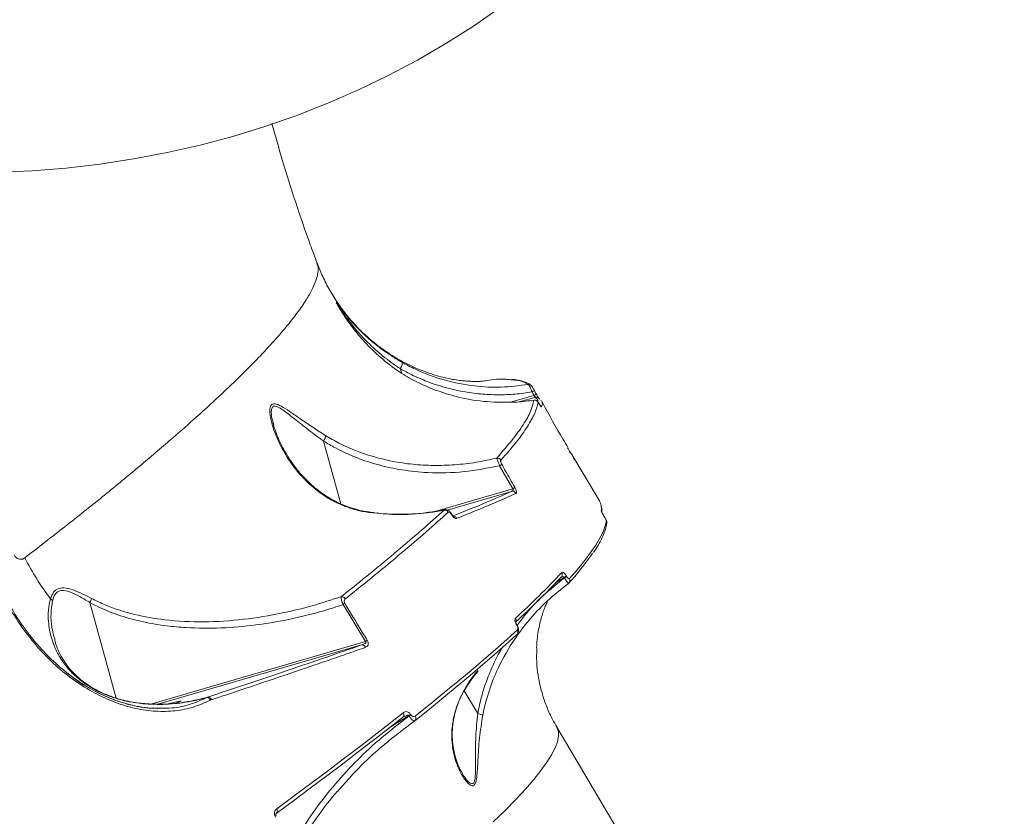
# Model space of a CAD drawing. Units: millimetres. Extents: x 16193 to 27986, y 445 to 11346.
# Drawn here: x 24161 to 24407, y 4515 to 4714 of the extents above; entities that cross this region are included whole.
import ezdxf

# ---------------------------------------------------------------- set-up
doc = ezdxf.new("R2010")
doc.units = ezdxf.units.MM
doc.layers.add('DiKom', color=7, linetype='Continuous')

msp = doc.modelspace()

# ---------------------------------------------------------------- linework, layer by layer
at = {"layer": 'DiKom', "color": 7, "linetype": 'Continuous', "lineweight": 15}
for p, q in [((24240.15, 4643.08), (24240.13, 4643.2)), ((24256.45, 4625.48), (24256.15, 4626.57)), ((24283.71, 4618.2), (24289.55, 4619.9)), ((24289.79, 4619.42), (24286.17, 4618.37)), ((24289.55, 4619.9), (24289.08, 4620.79)), ((24289.63, 4621.21), (24289.63, 4621.22)), ((24290.11, 4620.33), (24289.63, 4621.21)), ((24289.54, 4618.74), (24289.55, 4618.73)), ((24291.27, 4618.69), (24291.4, 4618.58)), ((24291.5, 4618.34), (24291.62, 4618.03)), ((24224.27, 4613.27), (24224.46, 4612.55)), ((24241.21, 4592.83), (24236.93, 4608.5)), ((24305.92, 4593.58), (24299.07, 4605.15)), ((24284.23, 4596.56), (24280.96, 4602.33)), ((24264.75, 4590.9), (24284.23, 4596.56)), ((24283.95, 4595.93), (24267.85, 4591.26)), ((24267.15, 4591.35), (24264.21, 4590.8)), ((24267.08, 4591.26), (24264.22, 4590.75)), ((24267.08, 4591.26), (24267.16, 4591.3)), ((24269.02, 4590.19), (24269.02, 4590.19)), ((24307.17, 4589.57), (24307.14, 4589.62)), ((24307.14, 4589.62), (24307.14, 4589.61)), ((24307.17, 4589.56), (24307.14, 4589.61)), ((24307.17, 4589.57), (24307.17, 4589.56)), ((24297.64, 4574.77), (24297.69, 4574.68)), ((24297.13, 4574.4), (24294.96, 4573.02)), ((24297.18, 4574.32), (24297.13, 4574.4)), ((24184.99, 4544.23), (24178.47, 4568.12)), ((24247.44, 4558.35), (24241.81, 4567.61)), ((24285.23, 4562.47), (24285.22, 4562.5)), ((24285.29, 4562.54), (24285.27, 4562.57)), ((24169.67, 4558.9), (24169.7, 4558.74)), ((24193.66, 4542.74), (24247.44, 4558.35)), ((24246.41, 4557.51), (24195.41, 4542.7)), ((24275.14, 4550.5), (24275.56, 4551.02)), ((24275.48, 4540.4), (24272.13, 4546.06)), ((24193.07, 4542.73), (24191.74, 4542.83)), ((24193.07, 4542.77), (24193.07, 4542.73)), ((24207.36, 4544.32), (24207.86, 4544.45)), ((24207.69, 4544.35), (24207.86, 4544.45)), ((24207.86, 4544.45), (24207.89, 4544.46)), ((24208.8, 4543.79), (24208.58, 4543.7)), ((24208.83, 4543.8), (24208.8, 4543.79)), ((24194.98, 4541.68), (24195.91, 4541.7)), ((24195.95, 4541.61), (24195.01, 4541.67)), ((24258.27, 4539.85), (24253.12, 4536.58)), ((24258.34, 4539.75), (24258.27, 4539.85)), ((24258.69, 4540.14), (24258.76, 4540.04)), ((24482.98, 4219.74), (24295.25, 4536.98)), ((24271.57, 4525.51), (24271.64, 4525.38))]:
    msp.add_line(p, q, dxfattribs=at)
at = {"layer": 'DiKom', "color": 7, "linetype": 'Continuous', "lineweight": 15, "flags": 128}
for points in [[(24155.43, 4675.76), (24163.97, 4676.12), (24172.49, 4676.79), (24180.97, 4677.77), (24189.39, 4679.05), (24197.75, 4680.63), (24206.02, 4682.51), (24214.19, 4684.7), (24222.25, 4687.17), (24230.19, 4689.94), (24237.98, 4692.98), (24245.62, 4696.31), (24253.1, 4699.91), (24260.39, 4703.78), (24267.49, 4707.91), (24274.39, 4712.29), (24281.07, 4716.91)], [(24291.18, 4617.3), (24291.28, 4617.19), (24291.37, 4617.05)], [(24264.22, 4590.75), (24264.21, 4590.81), (24264.21, 4590.81)], [(24269.02, 4590.19), (24269.02, 4590.16), (24268.98, 4590.09)], [(24306.49, 4590.86), (24306.48, 4590.89), (24306.4, 4591.06)], [(24298.41, 4574.12), (24300.43, 4576.42), (24302.2, 4578.58), (24303.73, 4580.6), (24305.01, 4582.48), (24306.05, 4584.22), (24306.84, 4585.82), (24307.38, 4587.28), (24307.67, 4588.59)], [(24285.27, 4562.57), (24285.27, 4562.55), (24285.22, 4562.5)], [(24285.29, 4562.54), (24285.28, 4562.53), (24285.23, 4562.47)], [(24285.18, 4560.03), (24282.5, 4557.62), (24279.68, 4555.12), (24276.7, 4552.55), (24273.59, 4549.9), (24270.33, 4547.17), (24266.93, 4544.37), (24263.39, 4541.49), (24259.71, 4538.55)], [(24259.89, 4539.76), (24263.58, 4542.71), (24267.13, 4545.59), (24270.54, 4548.4), (24273.81, 4551.13), (24276.93, 4553.79), (24279.91, 4556.37), (24282.74, 4558.87), (24285.43, 4561.29)], [(24225.19, 4516.55), (24229.53, 4519.74), (24233.76, 4522.88), (24237.89, 4525.97), (24241.91, 4529.01), (24245.81, 4531.99), (24249.61, 4534.91), (24253.3, 4537.78), (24256.87, 4540.58)], [(24256.63, 4539.34), (24253.07, 4536.54), (24249.39, 4533.68), (24245.6, 4530.77), (24241.71, 4527.8), (24237.7, 4524.77), (24233.58, 4521.69), (24229.36, 4518.55), (24225.03, 4515.37)], [(24295.25, 4536.98), (24295.31, 4536.88), (24295.66, 4535.87), (24295.69, 4534.68), (24295.42, 4533.32), (24294.84, 4531.77), (24293.96, 4530.06), (24292.77, 4528.16), (24291.28, 4526.09), (24289.49, 4523.86), (24287.4, 4521.45), (24285, 4518.88), (24282.32, 4516.14), (24279.33, 4513.24)]]:
    msp.add_lwpolyline(points, dxfattribs=at)
at = {"layer": 'DiKom', "color": 7, "linetype": 'Continuous', "lineweight": 15}
for centre, radius, start, end in [((24288.21, 4621.68), 0.993, 55.0977, 98.5335), ((24288.59, 4622), 1.3, 291.8588, 323.0852), ((24289.07, 4621.1), 1.29, 291.9658, 323.425), ((24290.05, 4618.46), 0.996, 61.9956, 105.4227), ((24289.69, 4617.75), 1, 28.1694, 98.2804), ((24280.36, 4603.22), 1.03, 28.2658, 96.7809), ((24296.07, 4603.37), 3.48, 9.4792, 44.9811), ((24279.79, 4604.46), 2.43, 298.6768, 314.2739), ((24283.07, 4598.6), 2.35, 299.6415, 315.847), ((24284.18, 4594.97), 0.986, 26.8722, 103.5689), ((24302.85, 4591.78), 3.56, 9.914, 30.3396), ((24301.53, 4591.56), 4.9, 354.1846, 9.8215), ((24267.17, 4590.22), 1.04, 28.1098, 95.1344), ((24269.28, 4588.72), 1, 25.0176, 82.3562), ((24306.81, 4588.09), 0.989, 352.3718, 30.647), ((24247.72, 4619.56), 68.74, 317.1723, 325.3009), ((24222.06, 4609.89), 67.26, 207.0521, 217.3326), ((24153.53, 4708.84), 195.4, 312.2578, 317.0301), ((24295.7, 4575.15), 0.948, 299.9608, 31.965), ((24295.48, 4577.2), 3.24, 300.5086, 311.5709), ((24295.54, 4577.11), 3.24, 300.5086, 311.5709), ((24154.43, 4706.34), 193.7, 312.358, 317.0372), ((24297.6, 4573.62), 0.953, 304.3246, 31.8135), ((24167.41, 4567.31), 2.13, 36.9069, 56.7552), ((24241.41, 4568.55), 1.07, 27.6547, 91.8815), ((24239.88, 4570.68), 3.63, 302.1614, 310.6395), ((24284.09, 4563.71), 0.984, 339.0069, 31.4849), ((24284.65, 4560.79), 0.924, 305.0412, 33.076), ((24246.56, 4556.6), 0.925, 20.7299, 99.0488), ((24245.52, 4561.22), 3.45, 303.7072, 312.6842), ((24207.95, 4543.58), 0.881, 14.4236, 95.7091), ((24207.97, 4543.56), 0.9, 15.4878, 94.6986), ((24256.17, 4540.08), 0.866, 302.37, 36.0313), ((24255.5, 4544.32), 5.25, 301.8366, 307.4047), ((24255.56, 4544.21), 5.25, 301.8366, 307.4047), ((24259.17, 4539.25), 0.881, 307.0675, 35.374), ((24224.56, 4516.03), 0.818, 305.4052, 39.0801)]:
    msp.add_arc(centre, radius, start, end, dxfattribs=at)
for start_param, end_param in [(0.162026, 1.281313), (5.484625, 6.445211), (4.349778, 4.409095)]:
    msp.add_ellipse((24196.81, 4542.24), major_axis=(4.5, 1.23), ratio=0.044741, start_param=start_param, end_param=end_param, dxfattribs=at)
for points, knots in [([(24235.32, 4652.98), (24234.74, 4654.53), (24232.84, 4659.55), (24229.92, 4668.17), (24226.7, 4678.26), (24224.85, 4684.87), (24224.01, 4687.89)], [0, 0, 0, 0, 0.134955, 0.439781, 0.744423, 1, 1, 1, 1]), ([(24162.16, 4579.3), (24165.54, 4581.91), (24172.32, 4587.15), (24181.67, 4594.62), (24190.41, 4601.79), (24197.97, 4608.21), (24204.49, 4613.93), (24210.07, 4619), (24215.15, 4623.82), (24219.71, 4628.36), (24223.74, 4632.62), (24227.22, 4636.58), (24230.12, 4640.21), (24232.37, 4643.42), (24234.01, 4646.22), (24235.07, 4648.63), (24235.57, 4650.7), (24235.59, 4652.13), (24235.32, 4652.77), (24235.25, 4652.96)], [0, 0, 0, 0, 0.06946, 0.13909, 0.209066, 0.279216, 0.337144, 0.395273, 0.453502, 0.512473, 0.571551, 0.631389, 0.69134, 0.751518, 0.807877, 0.864236, 0.920983, 0.977731, 1, 1, 1, 1]), ([(24276.6, 4623.49), (24276.61, 4623.49), (24276.64, 4623.49), (24276.44, 4623.47), (24275.97, 4623.44), (24275.26, 4623.41), (24274.26, 4623.42), (24273.09, 4623.47), (24271.7, 4623.59), (24270.16, 4623.78), (24268.36, 4624.1), (24266.29, 4624.57), (24263.93, 4625.25), (24261.39, 4626.16), (24258.7, 4627.32), (24255.89, 4628.77), (24253.03, 4630.52), (24250.16, 4632.59), (24247.35, 4634.97), (24244.68, 4637.65), (24242.19, 4640.59), (24239.93, 4643.74), (24237.96, 4647.06), (24236.41, 4650.16), (24235.66, 4652.17), (24235.35, 4652.99)], [0, 0, 0, 0, 0.019132, 0.073954, 0.125751, 0.174772, 0.221311, 0.27128, 0.314341, 0.356085, 0.396696, 0.440941, 0.484556, 0.527851, 0.571172, 0.614673, 0.658519, 0.70275, 0.747294, 0.792001, 0.836696, 0.881223, 0.925466, 0.969351, 1, 1, 1, 1]), ([(24240.13, 4643.2), (24240.21, 4643.1), (24240.38, 4642.9), (24240.92, 4642.16), (24241.93, 4640.8), (24243.75, 4638.54), (24246.56, 4635.55), (24249.94, 4632.57), (24253.3, 4630.11), (24255.62, 4628.73), (24256.49, 4628.21)], [0, 0, 0, 0, 0.064711, 0.125089, 0.186954, 0.356502, 0.530749, 0.709067, 0.890702, 1, 1, 1, 1]), ([(24264.42, 4621.42), (24263.06, 4621.99), (24260.3, 4623.14), (24256.01, 4625.65), (24251.66, 4628.86), (24247.73, 4632.6), (24244.5, 4636.37), (24242.46, 4639.21), (24241.22, 4641.16), (24240.57, 4642.26), (24240.14, 4643.03), (24240.15, 4643.07), (24240.15, 4643.08)], [0, 0, 0, 0, 0.112362, 0.228174, 0.384166, 0.544502, 0.680625, 0.819253, 0.871529, 0.924679, 0.979485, 1, 1, 1, 1]), ([(24256.15, 4626.58), (24256.15, 4626.58), (24255.91, 4626.73), (24254.2, 4627.87), (24251.18, 4630.14), (24247.56, 4633.49), (24244.47, 4636.95), (24242.48, 4639.59), (24241.3, 4641.28), (24240.74, 4642.12), (24240.4, 4642.63), (24240.39, 4642.62), (24240.38, 4642.61)], [0, 0, 0, 0, 0.000141, 0.031541, 0.224824, 0.422281, 0.60796, 0.797245, 0.860033, 0.923931, 0.986431, 1, 1, 1, 1]), ([(24256.15, 4626.58), (24256.24, 4626.77), (24256.42, 4627.17), (24256.57, 4627.68), (24256.6, 4628.02), (24256.55, 4628.17), (24256.5, 4628.21), (24256.49, 4628.21)], [0, 0, 0, 0, 0.252526, 0.505053, 0.757579, 0.948703, 1, 1, 1, 1]), ([(24256.15, 4626.57), (24256.15, 4626.57), (24256.15, 4626.57), (24256.15, 4626.57), (24256.15, 4626.58), (24256.15, 4626.58)], [0, 0, 0, 0, 0.448728, 0.8176, 1, 1, 1, 1]), ([(24289.08, 4620.79), (24287.66, 4620.58), (24284.84, 4620.17), (24280.51, 4620.02), (24276.15, 4620.22), (24270.53, 4620.99), (24265.08, 4622.47), (24259.91, 4624.56), (24257.4, 4625.9), (24256.15, 4626.57)], [0, 0, 0, 0, 0.12645, 0.2529, 0.382869, 0.512836, 0.75311, 0.876556, 1, 1, 1, 1]), ([(24256.49, 4628.21), (24257.62, 4627.61), (24261.02, 4625.79), (24267.09, 4623.57), (24274.33, 4622.16), (24281.4, 4621.81), (24285.83, 4622.38), (24288.07, 4622.66)], [0, 0, 0, 0, 0.116113, 0.348861, 0.587348, 0.791863, 1, 1, 1, 1]), ([(24283.7, 4623.84), (24283.24, 4623.89), (24281.66, 4624.08), (24279.19, 4623.93), (24276.85, 4623.5), (24276.4, 4623.42)], [0, 0, 0, 0, 0.249425, 0.857157, 1, 1, 1, 1]), ([(24288.07, 4622.66), (24287.39, 4623.06), (24286.32, 4623.68), (24284.41, 4623.79), (24283.7, 4623.84)], [0, 0, 0, 0, 0.629894, 1, 1, 1, 1]), ([(24288.77, 4622.48), (24288.72, 4622.52), (24288.37, 4622.83), (24287.47, 4623.23), (24286.04, 4623.66), (24284.88, 4623.88), (24284.13, 4623.91), (24284.03, 4623.91)], [0, 0, 0, 0, 0.04327, 0.331288, 0.63643, 0.955318, 1, 1, 1, 1]), ([(24289.08, 4620.79), (24289, 4621), (24288.85, 4621.42), (24288.59, 4621.99), (24288.34, 4622.41), (24288.17, 4622.62), (24288.09, 4622.65), (24288.07, 4622.66)], [0, 0, 0, 0, 0.222342, 0.444839, 0.663826, 0.880642, 1, 1, 1, 1]), ([(24289.63, 4621.21), (24289.61, 4621.25), (24289.54, 4621.4), (24289.39, 4621.67), (24289.2, 4621.99), (24289.1, 4622.16), (24288.99, 4622.31), (24288.89, 4622.42), (24288.81, 4622.47), (24288.78, 4622.49)], [0, 0, 0, 0, 0.06367, 0.273489, 0.496992, 0.730772, 0.844439, 0.941783, 1, 1, 1, 1]), ([(24283.82, 4618.2), (24281.54, 4618.21), (24276.92, 4618.25), (24270.39, 4619.4), (24266.3, 4620.78), (24264.42, 4621.42)], [0, 0, 0, 0, 0.346002, 0.698742, 1, 1, 1, 1]), ([(24289.79, 4619.42), (24289.8, 4619.43), (24289.84, 4619.45), (24289.84, 4619.52), (24289.82, 4619.59), (24289.78, 4619.66), (24289.74, 4619.71), (24289.66, 4619.8), (24289.6, 4619.85), (24289.55, 4619.9)], [0, 0, 0, 0, 0.206691, 0.404914, 0.539591, 0.590577, 0.729428, 0.785658, 1, 1, 1, 1]), ([(24290.46, 4618.42), (24290.48, 4618.49), (24290.63, 4618.92), (24290.17, 4619.19), (24289.79, 4619.42)], [0, 0, 0, 0, 0.157591, 1, 1, 1, 1]), ([(24290.76, 4619.18), (24290.74, 4619.2), (24290.7, 4619.27), (24290.57, 4619.49), (24290.37, 4619.85), (24290.18, 4620.19), (24290.08, 4620.37), (24290.06, 4620.42)], [0, 0, 0, 0, 0.084978, 0.328044, 0.605234, 0.901249, 1, 1, 1, 1]), ([(24291.04, 4618.96), (24290.97, 4619.03), (24290.82, 4619.18), (24290.62, 4619.27), (24290.51, 4619.32)], [0, 0, 0, 0, 0.475864, 1, 1, 1, 1]), ([(24248.24, 4590.64), (24247.18, 4590.82), (24245.03, 4591.21), (24241.73, 4592.33), (24238.42, 4593.94), (24234.82, 4596.37), (24231.3, 4599.65), (24228.1, 4603.79), (24225.99, 4607.55), (24224.68, 4610.65), (24224, 4612.73), (24223.6, 4614.48), (24223.42, 4615.96), (24223.53, 4617.19), (24224.1, 4617.86), (24225.18, 4617.82), (24226.83, 4616.98), (24228.92, 4615.59), (24231.38, 4613.87), (24234.19, 4611.94), (24236.34, 4610.58), (24237.42, 4609.9)], [0, 0, 0, 0, 0.047445, 0.09647, 0.155688, 0.216598, 0.30397, 0.393736, 0.48587, 0.532786, 0.580023, 0.61115, 0.642653, 0.679812, 0.71005, 0.740311, 0.786272, 0.833655, 0.882082, 0.940676, 1, 1, 1, 1]), ([(24236.93, 4608.51), (24236.93, 4608.51), (24236.63, 4608.72), (24235.03, 4609.87), (24232.22, 4612), (24229.38, 4614.29), (24227.35, 4615.86), (24226.01, 4616.79), (24224.88, 4617.31), (24224.35, 4617.18), (24224.01, 4616.83), (24223.78, 4616.04), (24223.86, 4614.66), (24224.17, 4613.6), (24224.27, 4613.27)], [0, 0, 0, 0, 0.000176, 0.043917, 0.237573, 0.434897, 0.517941, 0.602383, 0.690118, 0.755496, 0.763135, 0.836422, 0.950394, 1, 1, 1, 1]), ([(24280.24, 4604.24), (24281.57, 4605.76), (24284.23, 4608.8), (24286.99, 4612.67), (24288.91, 4616.08), (24289.33, 4617.85), (24289.54, 4618.74)], [0, 0, 0, 0, 0.248276, 0.497231, 0.748264, 1, 1, 1, 1]), ([(24290.57, 4618.22), (24290.37, 4617.35), (24289.95, 4615.59), (24288.06, 4612.21), (24285.3, 4608.32), (24282.61, 4605.25), (24281.26, 4603.71)], [0, 0, 0, 0, 0.248277, 0.497232, 0.748265, 1, 1, 1, 1]), ([(24289.54, 4618.74), (24288.13, 4618.55), (24286.23, 4618.3), (24284.31, 4618.22), (24283.82, 4618.2)], [0, 0, 0, 0, 0.746821, 1, 1, 1, 1]), ([(24290.89, 4617.77), (24290.83, 4617.87), (24290.68, 4618.12), (24290.57, 4618.3), (24290.36, 4618.53), (24290.14, 4618.67), (24289.86, 4618.77), (24289.65, 4618.76), (24289.55, 4618.75)], [0, 0, 0, 0, 0.1899, 0.463717, 0.582245, 0.699959, 0.84774, 1, 1, 1, 1]), ([(24290.9, 4617.74), (24290.87, 4617.8), (24290.79, 4617.94), (24290.68, 4618.11), (24290.59, 4618.23), (24290.58, 4618.23), (24290.57, 4618.22)], [0, 0, 0, 0, 0.183585, 0.462654, 0.730979, 1, 1, 1, 1]), ([(24291.21, 4617.25), (24291.2, 4617.26), (24291.2, 4617.26), (24291.15, 4617.33), (24291.05, 4617.49), (24290.93, 4617.69), (24290.85, 4617.84), (24290.83, 4617.88)], [0, 0, 0, 0, 0.1030084, 0.2716979, 0.5360019, 0.8868381, 1, 1, 1, 1]), ([(24291.37, 4617.05), (24291.35, 4617.05), (24291.33, 4617.06), (24291.19, 4617.26), (24291.03, 4617.51), (24290.93, 4617.69), (24290.9, 4617.74)], [0, 0, 0, 0, 0.292746, 0.584955, 0.881975, 1, 1, 1, 1]), ([(24291.62, 4618.03), (24291.65, 4617.99), (24291.78, 4617.72), (24291.55, 4617.35), (24291.37, 4617.05)], [0, 0, 0, 0, 0.167585, 1, 1, 1, 1]), ([(24298.07, 4606.86), (24297.67, 4607.53), (24295.49, 4611.25), (24293.29, 4615.07), (24291.61, 4618.29), (24291.57, 4618.37)], [0, 0, 0, 0, 0.1781973, 0.9789748, 1, 1, 1, 1]), ([(24248.25, 4590.78), (24247.86, 4590.83), (24246.74, 4590.99), (24244.9, 4591.44), (24242.74, 4592.14), (24240.57, 4593.07), (24238.42, 4594.21), (24236.28, 4595.61), (24234.18, 4597.27), (24232.15, 4599.2), (24230.27, 4601.34), (24228.54, 4603.71), (24226.98, 4606.29), (24225.76, 4608.76), (24224.88, 4610.92), (24224.4, 4612.35), (24224.25, 4613.04), (24224.21, 4613.25)], [0, 0, 0, 0, 0.029553, 0.084728, 0.142812, 0.203989, 0.268542, 0.336816, 0.413213, 0.492141, 0.575109, 0.662447, 0.754208, 0.850316, 0.919542, 0.97544, 1, 1, 1, 1]), ([(24236.93, 4608.51), (24237.03, 4608.7), (24237.22, 4609.08), (24237.38, 4609.54), (24237.42, 4609.79), (24237.42, 4609.88), (24237.42, 4609.9)], [0, 0, 0, 0, 0.341374, 0.682748, 0.934073, 1, 1, 1, 1]), ([(24237.42, 4609.9), (24238.53, 4609.25), (24241.85, 4607.31), (24247.84, 4604.89), (24254.52, 4603.25), (24260.55, 4602.51), (24265.82, 4602.33), (24271.14, 4602.62), (24275.97, 4603.27), (24278.98, 4603.96), (24280.24, 4604.24)], [0, 0, 0, 0, 0.085351, 0.256413, 0.431251, 0.549319, 0.668254, 0.789717, 0.911975, 1, 1, 1, 1]), ([(24236.93, 4608.5), (24236.93, 4608.5), (24236.93, 4608.5), (24236.93, 4608.51), (24236.93, 4608.51), (24236.93, 4608.51)], [0, 0, 0, 0, 0.427708, 0.785276, 1, 1, 1, 1]), ([(24280.96, 4602.33), (24278, 4601.75), (24272.09, 4600.59), (24263.84, 4600.44), (24256.72, 4601.16), (24250.76, 4602.43), (24245.18, 4604.25), (24240.56, 4606.33), (24237.9, 4607.92), (24236.93, 4608.5)], [0, 0, 0, 0, 0.199255, 0.398455, 0.542934, 0.670809, 0.798989, 0.926742, 1, 1, 1, 1]), ([(24298.43, 4605.62), (24298.42, 4605.8), (24298.41, 4606.28), (24298.15, 4606.6), (24297.98, 4606.81)], [0, 0, 0, 0, 0.3782028, 1, 1, 1, 1]), ([(24280.96, 4602.33), (24280.88, 4602.53), (24280.73, 4602.93), (24280.52, 4603.48), (24280.36, 4603.91), (24280.27, 4604.15), (24280.24, 4604.22), (24280.24, 4604.24)], [0, 0, 0, 0, 0.22214, 0.4444, 0.665081, 0.892243, 1, 1, 1, 1]), ([(24281.26, 4603.71), (24281.26, 4603.71), (24281.24, 4603.68), (24281.21, 4603.6), (24281.22, 4603.43), (24281.27, 4603.21), (24281.36, 4602.97), (24281.45, 4602.8), (24281.49, 4602.72)], [0, 0, 0, 0, 0.035437, 0.257349, 0.44822, 0.628126, 0.814367, 1, 1, 1, 1]), ([(24281.49, 4602.72), (24281.81, 4602.14), (24282.89, 4600.22), (24283.98, 4598.3), (24284.75, 4596.96)], [0, 0, 0, 0, 0.299634, 1, 1, 1, 1]), ([(24284.75, 4596.96), (24284.82, 4596.84), (24284.95, 4596.6), (24285.1, 4596.23), (24285.18, 4595.91), (24285.2, 4595.65), (24285.16, 4595.48), (24285.09, 4595.44), (24285.06, 4595.42)], [0, 0, 0, 0, 0.164348, 0.329156, 0.48975, 0.661606, 0.861376, 1, 1, 1, 1]), ([(24269.1, 4589.69), (24271.89, 4590.81), (24277.47, 4593.05), (24281.79, 4594.97), (24283.95, 4595.93)], [0, 0, 0, 0, 0.499178, 1, 1, 1, 1]), ([(24285.06, 4595.42), (24284.89, 4595.34), (24284.04, 4594.95), (24281.71, 4593.91), (24277.78, 4592.22), (24273.58, 4590.5), (24270.93, 4589.44), (24270.19, 4589.14)], [0, 0, 0, 0, 0.041373, 0.206872, 0.538155, 0.869438, 1, 1, 1, 1]), ([(24283.95, 4595.93), (24284, 4595.95), (24284.11, 4595.99), (24284.25, 4596.08), (24284.35, 4596.18), (24284.38, 4596.27), (24284.38, 4596.33), (24284.37, 4596.39), (24284.34, 4596.45), (24284.29, 4596.51), (24284.25, 4596.54), (24284.23, 4596.56)], [0, 0, 0, 0, 0.18521, 0.430553, 0.610193, 0.693447, 0.746443, 0.808361, 0.86676, 0.929887, 1, 1, 1, 1]), ([(24306.53, 4590.47), (24306.55, 4590.72), (24306.59, 4591.27), (24306.5, 4591.78), (24306.45, 4592.06)], [0, 0, 0, 0, 0.4626897, 1, 1, 1, 1]), ([(24241.38, 4569.62), (24243.84, 4571.59), (24248.75, 4575.52), (24255.43, 4581.07), (24261.63, 4586.36), (24265.26, 4589.63), (24267.08, 4591.26)], [0, 0, 0, 0, 0.2489044, 0.4982428, 0.7488997, 1, 1, 1, 1]), ([(24268.09, 4590.72), (24266.29, 4589.09), (24262.68, 4585.85), (24256.5, 4580.56), (24249.8, 4575), (24244.85, 4571.03), (24242.37, 4569.05)], [0, 0, 0, 0, 0.248904, 0.498243, 0.7489, 1, 1, 1, 1]), ([(24264.22, 4590.75), (24264.11, 4590.74), (24261.44, 4590.34), (24256.09, 4589.87), (24250.87, 4590.38), (24248.24, 4590.64)], [0, 0, 0, 0, 0.020968, 0.505578, 1, 1, 1, 1]), ([(24248.24, 4590.73), (24248.24, 4590.74), (24248.25, 4590.75), (24248.24, 4590.69), (24248.24, 4590.65), (24248.24, 4590.64)], [0, 0, 0, 0, 0.457633, 0.825443, 1, 1, 1, 1]), ([(24264.21, 4590.84), (24263.56, 4590.74), (24261.52, 4590.41), (24258.06, 4590.18), (24253.88, 4590.19), (24250.6, 4590.4), (24248.74, 4590.71), (24248.25, 4590.79)], [0, 0, 0, 0, 0.12322, 0.386154, 0.647185, 0.906528, 1, 1, 1, 1]), ([(24269.01, 4590.18), (24268.91, 4590.35), (24268.66, 4590.73), (24268.23, 4591.11), (24267.75, 4591.33), (24267.38, 4591.39), (24267.2, 4591.33), (24267.16, 4591.32)], [0, 0, 0, 0, 0.230834, 0.543826, 0.758206, 0.953352, 1, 1, 1, 1]), ([(24268.98, 4590.09), (24268.96, 4590.13), (24268.86, 4590.28), (24268.67, 4590.52), (24268.44, 4590.71), (24268.23, 4590.79), (24268.14, 4590.74), (24268.09, 4590.72)], [0, 0, 0, 0, 0.079858, 0.318142, 0.555587, 0.777403, 1, 1, 1, 1]), ([(24270.19, 4589.14), (24270.1, 4589.13), (24269.94, 4589.11), (24269.61, 4589.31), (24269.27, 4589.64), (24269.07, 4589.95), (24268.98, 4590.09)], [0, 0, 0, 0, 0.259147, 0.517726, 0.78122, 1, 1, 1, 1]), ([(24269.45, 4589.67), (24269.45, 4589.67), (24269.46, 4589.67), (24269.4, 4589.7), (24269.29, 4589.81), (24269.15, 4589.98), (24269.06, 4590.13), (24269.02, 4590.19)], [0, 0, 0, 0, 0.077345, 0.27695, 0.524196, 0.793025, 1, 1, 1, 1]), ([(24307.14, 4589.61), (24307.09, 4589.71), (24306.95, 4589.95), (24306.73, 4590.33), (24306.54, 4590.69), (24306.42, 4590.96), (24306.41, 4591.03), (24306.4, 4591.06)], [0, 0, 0, 0, 0.14078, 0.355289, 0.57003, 0.784962, 1, 1, 1, 1]), ([(24307.14, 4589.62), (24307.07, 4589.74), (24306.91, 4590.02), (24306.7, 4590.4), (24306.57, 4590.66), (24306.51, 4590.8), (24306.5, 4590.81), (24306.5, 4590.82)], [0, 0, 0, 0, 0.233961, 0.511734, 0.744377, 0.904886, 1, 1, 1, 1]), ([(24307.79, 4587.95), (24307.79, 4587.98), (24307.81, 4588.09), (24307.8, 4588.24), (24307.76, 4588.39), (24307.71, 4588.54), (24307.63, 4588.74), (24307.47, 4589.04), (24307.29, 4589.36), (24307.19, 4589.54), (24307.15, 4589.59)], [0, 0, 0, 0, 0.051455, 0.148558, 0.23023, 0.312785, 0.46891, 0.703317, 0.90464, 1, 1, 1, 1]), ([(24307.67, 4588.59), (24307.66, 4588.61), (24307.65, 4588.66), (24307.57, 4588.84), (24307.44, 4589.08), (24307.3, 4589.34), (24307.21, 4589.5), (24307.17, 4589.56)], [0, 0, 0, 0, 0.2142855, 0.4284468, 0.6429085, 0.8577318, 1, 1, 1, 1]), ([(24304.45, 4580.64), (24304.52, 4580.73), (24305.08, 4581.53), (24305.89, 4582.89), (24306.83, 4584.71), (24307.5, 4586.4), (24307.7, 4587.43), (24307.8, 4587.95)], [0, 0, 0, 0, 0.033289, 0.273018, 0.513872, 0.755999, 1, 1, 1, 1]), ([(24159.62, 4579.94), (24159.66, 4579.85), (24159.76, 4579.66), (24160.02, 4579.36), (24160.38, 4579.1), (24160.95, 4578.9), (24161.43, 4578.93), (24161.87, 4579.1), (24162.04, 4579.22), (24162.16, 4579.3)], [0, 0, 0, 0, 0.076742, 0.160521, 0.317401, 0.466128, 0.762499, 0.842837, 1, 1, 1, 1]), ([(24296.51, 4575.65), (24296.51, 4575.66), (24296.57, 4575.71), (24296.7, 4575.74), (24296.92, 4575.63), (24297.16, 4575.42), (24297.41, 4575.14), (24297.56, 4574.89), (24297.64, 4574.77)], [0, 0, 0, 0, 0.0392374, 0.287234, 0.4951935, 0.6709996, 0.8353028, 1, 1, 1, 1]), ([(24297.69, 4574.68), (24297.74, 4574.61), (24297.84, 4574.45), (24298, 4574.26), (24298.15, 4574.13), (24298.29, 4574.07), (24298.37, 4574.08), (24298.4, 4574.11), (24298.41, 4574.12)], [0, 0, 0, 0, 0.167334, 0.334454, 0.509132, 0.713065, 0.957729, 1, 1, 1, 1]), ([(24208.58, 4543.7), (24207.2, 4543.08), (24204.45, 4541.82), (24199.83, 4540.94), (24194.96, 4540.81), (24189.88, 4541.52), (24184.73, 4543.05), (24179.6, 4545.38), (24174.59, 4548.49), (24169.82, 4552.32), (24165.38, 4556.81), (24161.38, 4561.9), (24157.83, 4567.47), (24155.95, 4571.52), (24155.01, 4573.54)], [0, 0, 0, 0, 0.083619, 0.167166, 0.250418, 0.333852, 0.417304, 0.500489, 0.583738, 0.667138, 0.750458, 0.833396, 0.916628, 1, 1, 1, 1]), ([(24195.01, 4541.67), (24194.11, 4541.71), (24192.19, 4541.8), (24189.33, 4542.33), (24186.7, 4543.03), (24184.46, 4543.81), (24181.49, 4545.02), (24177.68, 4547.01), (24173.11, 4550.12), (24168.83, 4553.79), (24165.67, 4557.15), (24163.35, 4559.99), (24161.57, 4562.37), (24159.55, 4565.42), (24157.34, 4569.23), (24156.01, 4572.15), (24155.3, 4573.72)], [0, 0, 0, 0, 0.06282, 0.134134, 0.191397, 0.236561, 0.27945, 0.384449, 0.48688, 0.58882, 0.688521, 0.728664, 0.778771, 0.840515, 0.91434, 1, 1, 1, 1]), ([(24298.13, 4572.83), (24296.34, 4571.42), (24292.73, 4568.58), (24288.31, 4563.84), (24284.15, 4558.33), (24281.16, 4553.1), (24279.06, 4548.28), (24278.31, 4545.89), (24277.99, 4544.85)], [0, 0, 0, 0, 0.198463, 0.399654, 0.557077, 0.79017, 0.909384, 1, 1, 1, 1]), ([(24285.46, 4562.55), (24286.03, 4563.32), (24287.96, 4565.96), (24291.82, 4570), (24295.39, 4572.87), (24297.18, 4574.32)], [0, 0, 0, 0, 0.17081, 0.58269, 1, 1, 1, 1]), ([(24297.13, 4574.4), (24297.12, 4574.43), (24297.09, 4574.47), (24297, 4574.53), (24296.87, 4574.57), (24296.68, 4574.56), (24296.47, 4574.5), (24296.32, 4574.42), (24296.25, 4574.37)], [0, 0, 0, 0, 0.060145, 0.119487, 0.265171, 0.454393, 0.709292, 1, 1, 1, 1]), ([(24298.13, 4572.83), (24298.14, 4572.83), (24298.14, 4572.82), (24298.1, 4572.88), (24297.95, 4573.11), (24297.74, 4573.45), (24297.48, 4573.85), (24297.28, 4574.16), (24297.18, 4574.32)], [0, 0, 0, 0, 0.03914, 0.268318, 0.466392, 0.643637, 0.819933, 1, 1, 1, 1]), ([(24168.58, 4569.1), (24168.81, 4569.67), (24169.22, 4570.7), (24170.41, 4571.65), (24172.11, 4571.89), (24174.2, 4571.36), (24176.53, 4570.36), (24178.06, 4569.56), (24178.84, 4569.16)], [0, 0, 0, 0, 0.167267, 0.304321, 0.441675, 0.637033, 0.81672, 1, 1, 1, 1]), ([(24178.47, 4568.13), (24178.47, 4568.13), (24178.31, 4568.22), (24177.46, 4568.75), (24175.92, 4569.66), (24173.87, 4570.7), (24172.02, 4571.26), (24170.57, 4571.03), (24169.59, 4570.11), (24169.29, 4569.13), (24169.12, 4568.59)], [0, 0, 0, 0, 0.000273, 0.041453, 0.22255, 0.406542, 0.584961, 0.712466, 0.840445, 1, 1, 1, 1]), ([(24191.74, 4542.83), (24190.72, 4542.95), (24188.65, 4543.2), (24185.63, 4543.92), (24182.73, 4544.89), (24179.87, 4546.19), (24177.14, 4547.83), (24174.5, 4549.94), (24172.16, 4552.49), (24170.16, 4555.62), (24168.7, 4559.25), (24168.04, 4562.89), (24167.96, 4566.26), (24168.37, 4568.14), (24168.58, 4569.1)], [0, 0, 0, 0, 0.063796, 0.129341, 0.195694, 0.263426, 0.34226, 0.422708, 0.517077, 0.613403, 0.725402, 0.839998, 0.919319, 1, 1, 1, 1]), ([(24169.12, 4568.59), (24168.95, 4567.51), (24168.61, 4565.32), (24168.82, 4562), (24169.39, 4559.91), (24169.67, 4558.9)], [0, 0, 0, 0, 0.336647, 0.681399, 1, 1, 1, 1]), ([(24178.47, 4568.13), (24178.55, 4568.31), (24178.7, 4568.65), (24178.8, 4568.99), (24178.84, 4569.13), (24178.84, 4569.16)], [0, 0, 0, 0, 0.499524, 0.915599, 1, 1, 1, 1]), ([(24178.47, 4568.12), (24178.47, 4568.12), (24178.47, 4568.12), (24178.47, 4568.12), (24178.47, 4568.12), (24178.47, 4568.13)], [0, 0, 0, 0, 0.456901, 0.830674, 1, 1, 1, 1]), ([(24241.81, 4567.61), (24240.2, 4567.09), (24235.83, 4565.67), (24228.54, 4563.87), (24219.95, 4562.39), (24211.27, 4561.65), (24203.81, 4561.7), (24197.34, 4562.28), (24191.84, 4563.19), (24186.13, 4564.71), (24181.67, 4566.43), (24179.19, 4567.74), (24178.47, 4568.12)], [0, 0, 0, 0, 0.0783339, 0.2125921, 0.3472662, 0.4817928, 0.6158493, 0.6916662, 0.7820716, 0.8726186, 0.9628125, 1, 1, 1, 1]), ([(24178.84, 4569.16), (24179.99, 4568.59), (24183.45, 4566.88), (24189.6, 4564.99), (24197.89, 4563.56), (24207.03, 4563.12), (24216.89, 4563.77), (24225.91, 4565.26), (24234.09, 4567.22), (24238.95, 4568.82), (24241.38, 4569.62)], [0, 0, 0, 0, 0.05881, 0.17772, 0.296817, 0.450947, 0.605624, 0.760044, 0.88002, 1, 1, 1, 1]), ([(24241.81, 4567.61), (24241.74, 4567.79), (24241.59, 4568.14), (24241.43, 4568.67), (24241.34, 4569.12), (24241.33, 4569.45), (24241.37, 4569.57), (24241.38, 4569.62)], [0, 0, 0, 0, 0.2022204, 0.4043255, 0.6106003, 0.8410626, 1, 1, 1, 1]), ([(24242.37, 4569.05), (24242.3, 4568.98), (24242.17, 4568.86), (24242.09, 4568.6), (24242.09, 4568.35), (24242.14, 4568.12), (24242.21, 4567.99), (24242.24, 4567.93)], [0, 0, 0, 0, 0.319629, 0.561877, 0.727942, 0.864038, 1, 1, 1, 1]), ([(24242.24, 4567.93), (24242.58, 4567.36), (24244.26, 4564.52), (24246.14, 4561.44), (24247.7, 4558.94), (24247.86, 4558.69)], [0, 0, 0, 0, 0.183169, 0.915879, 1, 1, 1, 1]), ([(24290.23, 4556.82), (24290.26, 4557.48), (24290.34, 4558.95), (24290.63, 4560.97), (24291.02, 4562.9), (24291.47, 4564.59), (24291.94, 4566.04), (24292.41, 4567.26), (24292.79, 4568.11), (24292.96, 4568.47), (24293.03, 4568.6)], [0, 0, 0, 0, 0.10646, 0.237018, 0.368279, 0.501372, 0.637538, 0.77807, 0.924275, 1, 1, 1, 1]), ([(24285.22, 4562.5), (24285.18, 4562.57), (24285.06, 4562.78), (24284.89, 4563.18), (24284.79, 4563.64), (24284.79, 4564.02), (24284.88, 4564.15), (24284.93, 4564.22)], [0, 0, 0, 0, 0.093152, 0.303896, 0.530227, 0.765188, 1, 1, 1, 1]), ([(24285.27, 4562.57), (24285.24, 4562.62), (24285.17, 4562.75), (24285.07, 4562.97), (24285.01, 4563.19), (24284.98, 4563.32), (24284.99, 4563.38), (24284.99, 4563.37), (24284.99, 4563.36)], [0, 0, 0, 0, 0.135516, 0.365128, 0.600517, 0.79302, 0.977969, 1, 1, 1, 1]), ([(24285.18, 4560.05), (24285.21, 4560.06), (24285.37, 4560.14), (24285.55, 4560.42), (24285.7, 4560.81), (24285.73, 4561.29), (24285.62, 4561.84), (24285.44, 4562.3), (24285.3, 4562.51), (24285.28, 4562.54)], [0, 0, 0, 0, 0.038132, 0.193207, 0.339479, 0.509076, 0.741168, 0.964562, 1, 1, 1, 1]), ([(24285.43, 4561.29), (24285.46, 4561.34), (24285.52, 4561.43), (24285.53, 4561.7), (24285.46, 4562.01), (24285.34, 4562.28), (24285.26, 4562.43), (24285.23, 4562.47)], [0, 0, 0, 0, 0.2336562, 0.4673227, 0.6955597, 0.9087114, 1, 1, 1, 1]), ([(24191.73, 4542.89), (24191.08, 4542.96), (24189.64, 4543.11), (24187.48, 4543.52), (24185.26, 4544.11), (24183.08, 4544.86), (24180.94, 4545.79), (24178.89, 4546.9), (24176.96, 4548.18), (24175.19, 4549.63), (24173.59, 4551.27), (24172.17, 4553.1), (24170.98, 4555.12), (24170.12, 4557.01), (24169.77, 4558.25), (24169.64, 4558.74)], [0, 0, 0, 0, 0.057264, 0.124546, 0.191912, 0.261937, 0.335785, 0.412886, 0.493021, 0.575458, 0.660025, 0.750694, 0.843692, 0.939699, 1, 1, 1, 1]), ([(24207.89, 4544.46), (24211.37, 4545.61), (24218.32, 4547.91), (24228.16, 4551.22), (24237.61, 4554.44), (24243.48, 4556.49), (24246.41, 4557.51)], [0, 0, 0, 0, 0.249089, 0.498539, 0.749085, 1, 1, 1, 1]), ([(24246.41, 4557.51), (24246.57, 4557.56), (24246.87, 4557.66), (24247.23, 4557.84), (24247.45, 4558.01), (24247.53, 4558.13), (24247.54, 4558.21), (24247.53, 4558.24), (24247.52, 4558.28), (24247.49, 4558.32), (24247.46, 4558.34), (24247.44, 4558.35)], [0, 0, 0, 0, 0.317006, 0.627135, 0.791407, 0.870459, 0.897834, 0.925472, 0.933233, 0.960347, 1, 1, 1, 1]), ([(24247.86, 4558.69), (24247.91, 4558.59), (24248.02, 4558.4), (24248.1, 4558.1), (24248.12, 4557.78), (24248.03, 4557.41), (24247.79, 4557.09), (24247.55, 4556.98), (24247.43, 4556.92)], [0, 0, 0, 0, 0.109863, 0.220042, 0.325728, 0.492523, 0.75372, 1, 1, 1, 1]), ([(24247.43, 4556.92), (24247.08, 4556.8), (24245.35, 4556.19), (24240.75, 4554.59), (24233.38, 4552.05), (24222.45, 4548.33), (24213.97, 4545.51), (24208.83, 4543.8)], [0, 0, 0, 0, 0.02999, 0.149953, 0.389909, 0.63019, 1, 1, 1, 1]), ([(24275.48, 4540.39), (24275.77, 4541.77), (24276.36, 4544.57), (24277.69, 4548.65), (24279.39, 4552.66), (24280.74, 4555.42), (24281.6, 4556.8), (24281.68, 4556.93)], [0, 0, 0, 0, 0.235079, 0.478791, 0.722539, 0.973157, 1, 1, 1, 1]), ([(24291.42, 4546.07), (24291.43, 4546.03), (24291.49, 4545.82), (24291.37, 4546.21), (24291.03, 4547.51), (24290.55, 4549.97), (24290.16, 4553.14), (24290.24, 4555.56), (24290.29, 4556.82)], [0, 0, 0, 0, 0.0266038, 0.1289494, 0.2830359, 0.511953, 0.7467452, 1, 1, 1, 1]), ([(24172.91, 4550.42), (24173.41, 4550.01), (24175.45, 4548.33), (24179.29, 4546.08), (24184.31, 4543.73), (24189.35, 4542.29), (24192.94, 4541.62), (24194.76, 4541.67), (24194.98, 4541.68)], [0, 0, 0, 0, 0.07139, 0.296081, 0.519892, 0.743329, 0.968425, 1, 1, 1, 1]), ([(24276.75, 4539.92), (24276.45, 4538.02), (24275.84, 4534.18), (24275.55, 4529.39), (24275.4, 4526.12), (24275.24, 4524.28), (24275.02, 4523.11), (24274.63, 4522.37), (24274.01, 4522.2), (24273.23, 4522.69), (24272.39, 4523.63), (24271.35, 4525.2), (24270.08, 4527.89), (24269.23, 4531.17), (24268.96, 4534.35), (24269.05, 4537.05), (24269.56, 4540.08), (24270.57, 4543.2), (24272, 4546.16), (24273.6, 4548.75), (24274.86, 4550.36), (24275.44, 4551.09)], [0, 0, 0, 0, 0.091327, 0.184875, 0.239019, 0.266439, 0.294656, 0.321057, 0.347518, 0.383037, 0.418045, 0.453627, 0.526832, 0.625927, 0.676842, 0.728237, 0.790386, 0.854059, 0.904638, 0.956677, 1, 1, 1, 1]), ([(24271.57, 4525.51), (24271.45, 4525.71), (24271.07, 4526.35), (24270.46, 4527.76), (24269.78, 4529.73), (24269.29, 4532.03), (24269.07, 4534.49), (24269.14, 4536.95), (24269.5, 4539.38), (24270.09, 4541.61), (24270.86, 4543.67), (24271.82, 4545.6), (24273.01, 4547.58), (24274.13, 4549.22), (24274.89, 4550.18), (24275.14, 4550.5)], [0, 0, 0, 0, 0.03463, 0.112286, 0.206258, 0.312071, 0.413045, 0.508763, 0.599608, 0.686422, 0.752276, 0.822487, 0.893002, 0.964641, 1, 1, 1, 1]), ([(24275.44, 4551.09), (24275.44, 4551.09), (24275.45, 4551.09), (24275.44, 4551.11), (24275.43, 4551.12)], [0, 0, 0, 0, 0.340418, 1, 1, 1, 1]), ([(24295.29, 4537), (24294.92, 4537.61), (24293.98, 4539.18), (24292.8, 4541.87), (24291.88, 4544.32), (24291.54, 4545.71), (24291.45, 4546.08)], [0, 0, 0, 0, 0.211291, 0.547764, 0.880616, 1, 1, 1, 1]), ([(24193.07, 4542.78), (24192.78, 4542.79), (24192.33, 4542.81), (24191.89, 4542.87), (24191.73, 4542.89)], [0, 0, 0, 0, 0.656113, 1, 1, 1, 1]), ([(24191.73, 4542.85), (24191.73, 4542.86), (24191.74, 4542.87), (24191.74, 4542.84), (24191.74, 4542.83)], [0, 0, 0, 0, 0.723705, 1, 1, 1, 1]), ([(24207.69, 4544.35), (24206.59, 4544.07), (24203.7, 4543.33), (24199.78, 4542.8), (24195.99, 4542.6), (24194.05, 4542.69), (24193.07, 4542.73)], [0, 0, 0, 0, 0.231941, 0.611524, 0.804857, 1, 1, 1, 1]), ([(24207.35, 4544.33), (24206.77, 4544.17), (24205.03, 4543.71), (24202.19, 4543.17), (24198.97, 4542.79), (24196.1, 4542.67), (24194.17, 4542.68), (24193.21, 4542.76), (24193.07, 4542.78)], [0, 0, 0, 0, 0.127847, 0.377643, 0.605317, 0.80357, 0.970598, 1, 1, 1, 1]), ([(24195.91, 4541.7), (24196.97, 4541.69), (24199.63, 4541.68), (24203.64, 4542.52), (24206.34, 4543.74), (24207.69, 4544.35)], [0, 0, 0, 0, 0.247898, 0.623481, 1, 1, 1, 1]), ([(24207.69, 4544.35), (24207.77, 4544.34), (24207.94, 4544.33), (24208.2, 4544.19), (24208.43, 4543.98), (24208.53, 4543.79), (24208.58, 4543.7)], [0, 0, 0, 0, 0.243661, 0.5, 0.756339, 1, 1, 1, 1]), ([(24277.99, 4544.85), (24277.88, 4544.52), (24277.34, 4542.92), (24277.01, 4541.24), (24276.75, 4539.92)], [0, 0, 0, 0, 0.208489, 1, 1, 1, 1]), ([(24256.87, 4540.58), (24257.02, 4540.68), (24257.31, 4540.85), (24257.79, 4540.85), (24258.19, 4540.68), (24258.49, 4540.45), (24258.63, 4540.25), (24258.69, 4540.14)], [0, 0, 0, 0, 0.304745, 0.587643, 0.766474, 0.882869, 1, 1, 1, 1]), ([(24271.64, 4525.38), (24271.75, 4525.19), (24272.18, 4524.39), (24272.97, 4523.45), (24273.84, 4522.75), (24274.43, 4522.85), (24274.74, 4523.55), (24274.88, 4524.63), (24274.91, 4525.53), (24274.93, 4526.98), (24274.9, 4529.83), (24274.92, 4534.62), (24275.3, 4538.47), (24275.48, 4540.4)], [0, 0, 0, 0, 0.033836, 0.142205, 0.218975, 0.274313, 0.329517, 0.385452, 0.441748, 0.450957, 0.573383, 0.786642, 1, 1, 1, 1]), ([(24275.48, 4540.4), (24275.48, 4540.4), (24275.48, 4540.39), (24275.48, 4540.39), (24275.48, 4540.39), (24275.48, 4540.39)], [0, 0, 0, 0, 0.422823, 0.774574, 1, 1, 1, 1]), ([(24276.75, 4539.92), (24276.74, 4539.93), (24276.68, 4539.98), (24276.49, 4540.09), (24276.09, 4540.24), (24275.69, 4540.34), (24275.48, 4540.39)], [0, 0, 0, 0, 0.107447, 0.349465, 0.674732, 1, 1, 1, 1]), ([(24222.08, 4488.46), (24222.43, 4490.15), (24223.14, 4493.56), (24224.86, 4498.51), (24226.96, 4503.36), (24229.85, 4508.86), (24233.66, 4514.89), (24238.52, 4521.31), (24243.92, 4527.36), (24250.43, 4533.69), (24255.46, 4537.54), (24258.34, 4539.75)], [0, 0, 0, 0, 0.078856, 0.158593, 0.240367, 0.322608, 0.446785, 0.571893, 0.699502, 0.827837, 1, 1, 1, 1]), ([(24259.71, 4538.55), (24256.6, 4536.19), (24251.46, 4532.29), (24245.62, 4526.75), (24242.88, 4523.65), (24241.85, 4522.48)], [0, 0, 0, 0, 0.4873085, 0.807407, 1, 1, 1, 1]), ([(24258.27, 4539.85), (24258.26, 4539.87), (24258.24, 4539.9), (24258.18, 4539.93), (24258.02, 4539.96), (24257.45, 4539.85), (24257, 4539.57), (24256.63, 4539.34)], [0, 0, 0, 0, 0.023948, 0.053478, 0.107098, 0.279446, 1, 1, 1, 1]), ([(24259.71, 4538.55), (24259.64, 4538.52), (24259.52, 4538.47), (24259.19, 4538.68), (24258.87, 4539.01), (24258.59, 4539.37), (24258.42, 4539.62), (24258.34, 4539.75)], [0, 0, 0, 0, 0.27046, 0.533542, 0.718151, 0.855287, 1, 1, 1, 1]), ([(24258.76, 4540.04), (24258.8, 4539.98), (24258.89, 4539.85), (24259.08, 4539.7), (24259.33, 4539.59), (24259.62, 4539.59), (24259.8, 4539.7), (24259.89, 4539.76)], [0, 0, 0, 0, 0.120611, 0.240638, 0.416859, 0.694976, 1, 1, 1, 1]), ([(24241.85, 4522.48), (24241.14, 4521.71), (24238.65, 4519.01), (24234.81, 4513.9), (24230.85, 4507.82), (24227.76, 4502.03), (24225.64, 4497.13), (24224.05, 4492.5), (24223.42, 4489.61), (24223.11, 4488.16)], [0, 0, 0, 0, 0.080209, 0.283471, 0.48811, 0.633589, 0.779995, 0.889574, 1, 1, 1, 1]), ([(24224.88, 4514.48), (24224.83, 4514.58), (24224.71, 4514.8), (24224.62, 4515.22), (24224.64, 4515.7), (24224.82, 4516.2), (24225.06, 4516.43), (24225.19, 4516.55)], [0, 0, 0, 0, 0.1205713, 0.2783619, 0.4705804, 0.720825, 1, 1, 1, 1]), ([(24225.07, 4514.66), (24225.07, 4514.67), (24225.05, 4514.71), (24225.02, 4514.78), (24224.98, 4514.89), (24224.97, 4515.01), (24224.97, 4515.17), (24225.03, 4515.33), (24225.09, 4515.4), (24225.11, 4515.42), (24225.12, 4515.42)], [0, 0, 0, 0, 0.018641, 0.072109, 0.133728, 0.222967, 0.350129, 0.562236, 0.912208, 1, 1, 1, 1])]:
    msp.add_open_spline(points, degree=3, knots=knots, dxfattribs=at)

doc.saveas('drawing.dxf')
